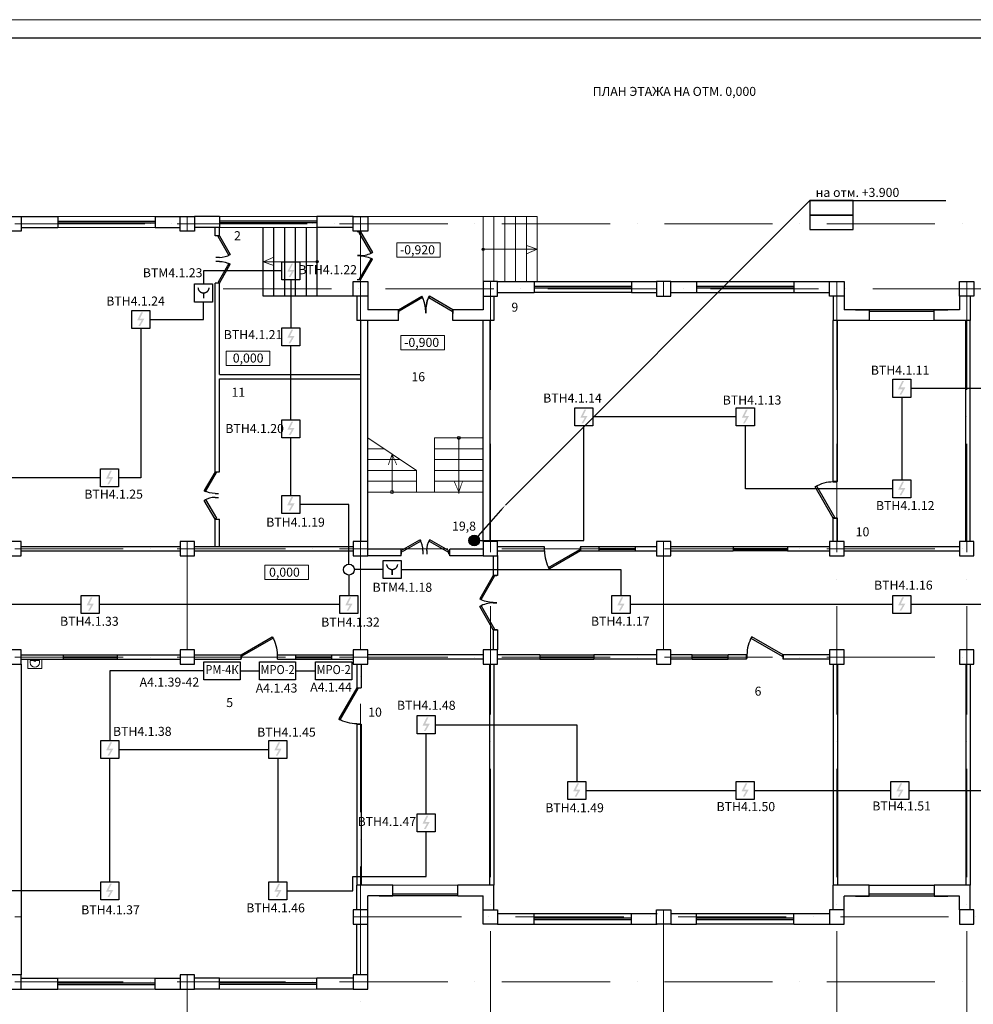
# Model space of a CAD drawing. Units: inches. Extents: x 138277 to 3323690, y -1972844 to -119741.
# Drawn here: x 1115783 to 1142211, y -265568 to -238294 of the extents above; entities that cross this region are included whole.
import ezdxf
from ezdxf.enums import TextEntityAlignment as Align

# ---------------------------------------------------------------- set-up
doc = ezdxf.new("R2010")
doc.units = ezdxf.units.IN
doc.header["$MEASUREMENT"] = 0
doc.linetypes.add('ACAD_ISO10W100', pattern=[18, 12, -3, 0, -3])
for name, color, linetype, lineweight in [('1.АПС_оборудование', 1, 'Continuous', 30), ('АПС', 1, 'Continuous', 50), ('АПС @ 1', 1, 'Continuous', 50), ('КПСЭнг-FRLS', 1, 'Continuous', 30), ('ось', 252, 'ACAD_ISO10W100', 15), ('ПС', 10, 'Continuous', 35), ('Сантехн', 252, 'Continuous', 15), ('ШТАМП', 7, 'Continuous', 18), ('Экспл', 252, 'Continuous', 25)]:
    doc.layers.add(name, color=color, linetype=linetype, lineweight=lineweight)
doc.layers.add('перегор', color=252, linetype='Continuous')
doc.layers.add('ТЕКСТ', color=7, linetype='Continuous')
doc.styles.add('ISOCPEUR', font='isocpeur.ttf')
doc.styles.add('УГО', font='isocpeur.ttf', dxfattribs={"height": 250})

# ---------------------------------------------------------------- blocks, each defined once
blk = doc.blocks.new('*U43')
for p, q in [((-1000, 0), (-1000, 100)), ((0, 0), (0, 100))]:
    blk.add_line(p, q)
blk.add_lwpolyline([(0, 0), (-866, -500), (-888, -462), (-22, 38)], close=True)
blk.add_arc((0, 0), 1000, 180, 210)
blk = doc.blocks.new('*U44')
for p, q in [((0, 0), (0, 100)), ((1000, 0), (1000, 100))]:
    blk.add_line(p, q)
blk.add_lwpolyline([(0, 0), (866, -500), (888, -462), (22, 38)], close=True)
blk.add_arc((0, 0), 1000, 330, 0)
blk = doc.blocks.new('*U34')
for p, q in [((-1000, 0), (-1000, 100)), ((0, 0), (0, 100))]:
    blk.add_line(p, q)
blk.add_lwpolyline([(0, 0), (-866, -500), (-888, -462), (-22, 38)], close=True)
blk.add_arc((0, 0), 1000, 180, 210)
blk = doc.blocks.new('*U36')
for p, q in [((0, 0), (0, -100)), ((750, 0), (750, -100))]:
    blk.add_line(p, q)
blk.add_lwpolyline([(0, 0), (650, 375), (671, 337), (22, -38)], close=True)
blk.add_arc((0, 0), 750, 0, 30)
blk = doc.blocks.new('*U32')
for p, q in [((0, 0), (0, -100)), ((1000, 0), (1000, -100))]:
    blk.add_line(p, q)
blk.add_lwpolyline([(0, 0), (866, 500), (888, 462), (22, -38)], close=True)
blk.add_arc((0, 0), 1000, 0, 30)
blk = doc.blocks.new('*U35')
for p, q in [((0, 0), (0, -100)), ((600, 0), (600, -100))]:
    blk.add_line(p, q)
blk.add_lwpolyline([(0, 0), (520, 300), (541, 262), (22, -38)], close=True)
blk.add_arc((0, 0), 600, 0, 30)
blk = doc.blocks.new('A$C27AE05FC')
at = {"layer": 'Экспл', "ltscale": 50}
for p, xscale, yscale, zscale, rotation in [((301, 1208), -0.8000000000000003, 0.8, 0.8, 89.8391955647209), ((301, 0), 0.8000000000000003, 0.8000000000000003, 0.8000000000000003, 90.16080443527908)]:
    blk.add_blockref('*U36', p, dxfattribs=dict(at, xscale=xscale, yscale=yscale, zscale=zscale, rotation=rotation))
blk = doc.blocks.new('умыв')
at = {"ltscale": 50}
for p, q in [((-225, 150), (-225, 50)), ((-225, 50), (175, 50)), ((-75, 81), (25, 81)), ((-50, 100), (-50, 0)), ((0, 100), (0, 0)), ((175, 150), (175, 50))]:
    blk.add_line(p, q, dxfattribs=at)
blk.add_lwpolyline([(275, 400), (275, 0), (-325, 0), (-325, 400)], close=True, dxfattribs=at)
blk.add_arc((-25, 150), 200, 0, 180, dxfattribs=at)
blk = doc.blocks.new('DIM1')
at = {"layer": '1.АПС_оборудование'}
blk.add_hatch(color=256, dxfattribs=at).paths.add_polyline_path([(0.81, 0.2), (-0.1, -1.4), (-0.5, -1.4), (0.19, -0.2), (-0.8, -0.2), (0.1, 1.6), (0.5, 1.6), (-0.2, 0.2)])
at = {"layer": '1.АПС_оборудование', "linetype": 'Continuous', "lineweight": 30, "ltscale": 30}
for p, q in [((-2, 2), (2, 2)), ((-2, -2), (-2, 2)), ((2, 2), (2, -2)), ((2, -2), (-2, -2))]:
    blk.add_line(p, q, dxfattribs=at)
blk = doc.blocks.new('RUCHNIK')
at = {"layer": '1.АПС_оборудование', "linetype": 'Continuous', "lineweight": 30, "ltscale": 30}
blk.add_lwpolyline([(2, 2), (2, -2), (-2, -2), (-2, 2)], close=True, dxfattribs=at)
at = {"layer": '1.АПС_оборудование', "linetype": 'Continuous', "ltscale": 30, "const_width": 0.3}
blk.add_lwpolyline([(-1.2, 1.2, 1), (1.2, 1.2, 1)], format="xyb", dxfattribs=at)
blk.add_lwpolyline([(0, 0), (0, -1.2)], dxfattribs=at)
blk = doc.blocks.new('МРО-2')
at = {"layer": '1.АПС_оборудование', "color": 1, "lineweight": 30}
blk.add_lwpolyline([(-500, 250), (500, 250), (500, -250), (-500, -250), (-500, 250)], close=True, dxfattribs=at)
at = {"layer": 'АПС @ 1', "color": 7, "lineweight": 0, "ltscale": 100, "style": 'УГО', "width": 0.9}
blk.add_text('МРО-2', height=250, dxfattribs=at).set_placement((0, 0), align=Align.MIDDLE)
blk = doc.blocks.new('РМ-4К')
at = {"layer": '1.АПС_оборудование', "color": 1, "lineweight": 30}
blk.add_lwpolyline([(-5, 2.5), (5, 2.5), (5, -2.5), (-5, -2.5), (-5, 2.5)], close=True, dxfattribs=at)
at = {"layer": 'АПС @ 1', "color": 7, "lineweight": 0, "ltscale": 100, "style": 'УГО', "width": 0.9}
blk.add_text('РМ-4К', height=2.5, dxfattribs=at).set_placement((0, 0), align=Align.MIDDLE)
blk = doc.blocks.new('A$C720D1D5B')
at = {"layer": 'ПС', "color": 7}
blk.add_lwpolyline([(-1, 6, 39.4, 39.4, 0), (369, 425, 169, 0, 0), (865, 988, 0, 0, 0), (865, 988, 0, 0, 0)], format="xyseb", dxfattribs=at)
at = {"layer": 'ПС', "color": 7, "const_width": 150}
blk.add_lwpolyline([(-76, 6, 1), (74, 6, 1)], format="xyb", close=True, dxfattribs=at)

msp = doc.modelspace()

# ---------------------------------------------------------------- linework, layer by layer
at = {"ltscale": 30}
msp.add_line((1129244.42688, -251739.53132), (1137679.77901, -243304.17919), dxfattribs=at)
at = {"ltscale": 40}
msp.add_line((1137679.77901, -243304.17919), (1141447.3238, -243304.17919), dxfattribs=at)
at = {"lineweight": 30, "ltscale": 50}
for p, q in [((1115827.64253, -243748.40246), (1116837.64253, -243748.40246)), ((1116837.64253, -243748.40246), (1116837.64253, -244048.40246)), ((1119537.64253, -243748.40246), (1120227.64253, -243748.40246)), ((1119537.64253, -243748.40246), (1119537.64253, -244048.40246)), ((1121317.64253, -243748.40246), (1120627.64253, -243748.40246)), ((1121317.64253, -243748.40246), (1121317.64253, -244048.40246)), ((1125027.64253, -243748.40246), (1124017.64253, -243748.40246)), ((1124017.64253, -243748.40246), (1124017.64253, -244048.40246)), ((1115827.64253, -244048.40246), (1116837.64253, -244048.40246)), ((1116837.64253, -243873.40246), (1119537.64253, -243873.40246)), ((1116837.64253, -243923.40246), (1119537.64253, -243923.40246)), ((1119537.64253, -244048.40246), (1120227.64253, -244048.40246)), ((1121317.64253, -244048.40246), (1120627.64253, -244048.40246)), ((1124017.64253, -243873.40246), (1121317.64253, -243873.40246)), ((1124017.64253, -243923.40246), (1121317.64253, -243923.40246)), ((1125027.64253, -244048.40246), (1124017.64253, -244048.40246)), ((1129027.58543, -245548.40246), (1130037.58543, -245548.40246)), ((1130037.58543, -245548.40246), (1130037.58543, -245848.40246)), ((1130037.58543, -245673.40246), (1132737.58543, -245673.40246)), ((1130037.58543, -245723.40246), (1132737.58543, -245723.40246)), ((1132737.58543, -245548.40246), (1133427.58543, -245548.40246)), ((1132737.58543, -245548.40246), (1132737.58543, -245848.40246)), ((1133827.58543, -245548.40246), (1134537.58543, -245548.40246)), ((1134537.58543, -245548.40246), (1134537.58543, -245848.40246)), ((1134537.58543, -245673.40246), (1137237.58543, -245673.40246)), ((1134537.58543, -245723.40246), (1137237.58543, -245723.40246)), ((1137237.58543, -245548.40246), (1138227.58543, -245548.40246)), ((1137237.58543, -245548.40246), (1137237.58543, -245848.40246)), ((1125127.61398, -245948.40246), (1125127.61398, -246628.81418)), ((1125427.61398, -245948.40246), (1125427.61398, -246328.81418)), ((1128627.61398, -245948.40246), (1128627.61398, -246328.81418)), ((1128927.61398, -245948.40246), (1128927.61398, -246628.81418)), ((1129027.58543, -245848.40246), (1130037.58543, -245848.40246)), ((1132737.58543, -245848.40246), (1133427.58543, -245848.40246)), ((1133827.58543, -245848.40246), (1134537.58543, -245848.40246)), ((1137237.58543, -245848.40246), (1138227.58543, -245848.40246)), ((1138327.58543, -245948.40246), (1138327.58543, -246628.40246)), ((1138627.58543, -245948.40246), (1138627.58543, -246328.40246)), ((1141827.58543, -245948.40246), (1141827.58543, -246328.40246)), ((1142127.58543, -245948.40246), (1142127.58543, -246628.40246)), ((1126127.61398, -246328.81418), (1125427.61398, -246328.81418)), ((1126127.61398, -246328.81418), (1125427.61398, -246328.81418)), ((1128627.61398, -246328.81418), (1127927.61398, -246328.81418)), ((1128627.61398, -246328.81418), (1127927.61398, -246328.81418)), ((1139327.58543, -246328.40246), (1138627.58543, -246328.40246)), ((1138947.58543, -246328.40246), (1139327.58543, -246328.40246)), ((1139327.58543, -246328.40246), (1139327.58543, -246628.40246)), ((1141127.58543, -246328.40246), (1139327.58543, -246328.40246)), ((1141127.58543, -246378.40246), (1139327.58543, -246378.40246)), ((1141827.58543, -246328.40246), (1141127.58543, -246328.40246)), ((1141127.58543, -246628.40246), (1141127.58543, -246328.40246)), ((1141127.58543, -246328.40246), (1141507.58543, -246328.40246)), ((1126277.58543, -246628.81418), (1125127.61398, -246628.81418)), ((1126277.58543, -246628.81418), (1125127.61398, -246628.81418)), ((1125237.64253, -252748.40246), (1125237.64253, -246628.81418)), ((1125427.64253, -252748.40246), (1125427.64253, -246628.81418)), ((1128927.61398, -246628.81418), (1127787.58543, -246628.81418)), ((1128927.61398, -246628.81418), (1127787.58543, -246628.81418)), ((1128627.64253, -252748.40246), (1128627.64253, -246628.81418)), ((1128817.64253, -252748.40246), (1128817.64253, -246628.81418)), ((1139327.58543, -246628.40246), (1138327.58543, -246628.40246)), ((1142127.58543, -246628.40246), (1141127.58543, -246628.40246)), ((1126357.58543, -252958.40246), (1125427.64253, -252958.40246)), ((1126357.58543, -253148.40246), (1126357.58543, -252958.40246)), ((1128627.64253, -252958.40246), (1127707.58543, -252958.40246)), ((1127707.58543, -253148.40246), (1127707.58543, -252958.40246)), ((1126357.58543, -253148.40246), (1125427.64253, -253148.40246)), ((1128637.58543, -253148.40246), (1127707.58543, -253148.40246)), ((1126127.61398, -262267.99073), (1125127.61398, -262267.99073)), ((1125127.61398, -262948.40246), (1125127.61398, -262267.99073)), ((1126127.61398, -262567.99073), (1126127.61398, -262267.99073)), ((1128927.61398, -262267.99073), (1127927.61398, -262267.99073)), ((1127927.61398, -262567.99073), (1127927.61398, -262267.99073)), ((1128307.61398, -262267.99073), (1127927.61398, -262267.99073)), ((1128927.61398, -262948.40246), (1128927.61398, -262267.99073)), ((1139327.58543, -262268.40246), (1138327.58543, -262268.40246)), ((1138327.58543, -262948.40246), (1138327.58543, -262268.40246)), ((1139327.58543, -262568.40246), (1139327.58543, -262268.40246)), ((1142127.58543, -262268.40246), (1141127.58543, -262268.40246)), ((1141507.58543, -262268.40246), (1141127.58543, -262268.40246)), ((1141127.58543, -262268.40246), (1141127.58543, -262568.40246)), ((1142127.58543, -262948.40246), (1142127.58543, -262268.40246)), ((1126127.61398, -262567.99073), (1125427.61398, -262567.99073)), ((1125427.61398, -262948.40246), (1125427.61398, -262567.99073)), ((1125747.61398, -262567.99073), (1126127.61398, -262567.99073)), ((1127927.61398, -262517.99073), (1126127.61398, -262517.99073)), ((1127927.61398, -262567.99073), (1126127.61398, -262567.99073)), ((1127927.61398, -262567.99073), (1128627.61398, -262567.99073)), ((1128627.61398, -262948.40246), (1128627.61398, -262567.99073)), ((1139327.58543, -262568.40246), (1138627.58543, -262568.40246)), ((1138627.58543, -262948.40246), (1138627.58543, -262568.40246)), ((1138947.58543, -262568.40246), (1139327.58543, -262568.40246)), ((1141127.58543, -262518.40246), (1139327.58543, -262518.40246)), ((1141127.58543, -262568.40246), (1139327.58543, -262568.40246)), ((1141827.58543, -262568.40246), (1141127.58543, -262568.40246)), ((1141127.58543, -262568.40246), (1141507.58543, -262568.40246)), ((1141827.58543, -262948.40246), (1141827.58543, -262568.40246)), ((1129027.58543, -263048.40246), (1130037.58543, -263048.40246)), ((1130037.58543, -263348.40246), (1130037.58543, -263048.40246)), ((1130037.58543, -263173.40246), (1132737.58543, -263173.40246)), ((1132737.58543, -263048.40246), (1133447.58543, -263048.40246)), ((1132737.58543, -263348.40246), (1132737.58543, -263048.40246)), ((1133827.58543, -263048.40246), (1134537.58543, -263048.40246)), ((1134537.58543, -263348.40246), (1134537.58543, -263048.40246)), ((1134537.58543, -263173.40246), (1137237.58543, -263173.40246)), ((1137237.58543, -263048.40246), (1138227.58543, -263048.40246)), ((1137237.58543, -263348.40246), (1137237.58543, -263048.40246)), ((1125127.64253, -264748.40246), (1125127.64253, -263348.40246)), ((1125427.64253, -264748.40246), (1125427.64253, -263338.40246)), ((1129027.58543, -263348.40246), (1130037.58543, -263348.40246)), ((1130037.58543, -263223.40246), (1132737.58543, -263223.40246)), ((1132737.58543, -263348.40246), (1133447.58543, -263348.40246)), ((1133827.58543, -263348.40246), (1134537.58543, -263348.40246)), ((1134537.58543, -263223.40246), (1137237.58543, -263223.40246)), ((1137237.58543, -263348.40246), (1138227.58543, -263348.40246)), ((1115827.64253, -264848.40246), (1116837.64253, -264848.40246)), ((1116837.64253, -265148.40246), (1116837.64253, -264848.40246)), ((1116837.64253, -264973.40246), (1119537.64253, -264973.40246)), ((1116837.64253, -265023.40246), (1119537.64253, -265023.40246)), ((1119537.64253, -264848.40246), (1120227.64253, -264848.40246)), ((1119537.64253, -265148.40246), (1119537.64253, -264848.40246)), ((1121317.64253, -264848.40246), (1120627.64253, -264848.40246)), ((1121317.64253, -265148.40246), (1121317.64253, -264848.40246)), ((1124017.64253, -264973.40246), (1121317.64253, -264973.40246)), ((1124017.64253, -265023.40246), (1121317.64253, -265023.40246)), ((1125027.64253, -264848.40246), (1124017.64253, -264848.40246)), ((1124017.64253, -265148.40246), (1124017.64253, -264848.40246)), ((1115827.64253, -265148.40246), (1116837.64253, -265148.40246)), ((1119537.64253, -265148.40246), (1120227.64253, -265148.40246)), ((1121317.64253, -265148.40246), (1120627.64253, -265148.40246)), ((1125027.64253, -265148.40246), (1124017.64253, -265148.40246))]:
    msp.add_line(p, q, dxfattribs=at)
at = {"lineweight": 0, "ltscale": 50}
for p, q in [((1125427.64253, -243748.40246), (1128627.58543, -243748.40246)), ((1125427.64253, -243748.40246), (1130127.58543, -243748.40246)), ((1128627.58543, -245558.40246), (1128627.58543, -243748.40246)), ((1128627.58543, -245558.40246), (1128627.58543, -243748.40246)), ((1128927.58543, -245558.40246), (1128927.58543, -243748.40246)), ((1129227.58543, -245558.40246), (1129227.58543, -243748.40246)), ((1129527.58543, -245558.40246), (1129527.58543, -243748.40246)), ((1129827.58543, -245558.40246), (1129827.58543, -243748.40246)), ((1130127.58543, -245558.40246), (1130127.58543, -243748.40246)), ((1130127.58543, -244653.40246), (1129827.58543, -244549.15934)), ((1122827.64253, -244868.95687), (1122527.64253, -244998.40246)), ((1128627.58543, -244653.40246), (1130127.58543, -244653.40246)), ((1129827.58543, -244782.84804), (1130127.58543, -244653.40246)), ((1124027.64253, -244998.40246), (1122527.64253, -244998.40246)), ((1122527.64253, -244998.40246), (1122827.64253, -245102.64557)), ((1141127.58543, -246628.40246), (1139327.58543, -246628.40246)), ((1125427.64253, -249878.40246), (1126777.64253, -250778.40246)), ((1128627.64253, -249878.40246), (1127277.64253, -249878.40246)), ((1127277.64253, -249878.40246), (1127277.64253, -251378.40246)), ((1127952.64253, -249878.40246), (1127952.64253, -251378.40246)), ((1127952.64253, -249918.40246), (1127952.64253, -251418.40246)), ((1125877.64253, -250178.40246), (1125427.64253, -250178.40246)), ((1126102.64253, -251378.40246), (1126102.64253, -250328.40246)), ((1126102.64253, -251378.40246), (1126102.64253, -250328.40246)), ((1126102.64253, -251378.40246), (1126102.64253, -250328.40246)), ((1128627.64253, -250178.40246), (1127277.64253, -250178.40246)), ((1126327.64253, -250478.40246), (1125427.64253, -250478.40246)), ((1128627.64253, -250478.40246), (1127277.64253, -250478.40246)), ((1126777.64253, -250778.40246), (1125427.64253, -250778.40246)), ((1126777.64253, -250778.40246), (1126777.64253, -251378.40246)), ((1128627.64253, -250778.40246), (1127277.64253, -250778.40246)), ((1126777.64253, -251078.40246), (1125427.64253, -251078.40246)), ((1128627.64253, -251078.40246), (1127277.64253, -251078.40246)), ((1128627.64253, -251378.40246), (1125427.64253, -251378.40246)), ((1127927.61398, -262267.99073), (1126127.61398, -262267.99073))]:
    msp.add_line(p, q, dxfattribs=at)
for p, q in [((1122527.64253, -245948.40246), (1122527.64253, -244048.40246)), ((1122827.64253, -245948.40246), (1122827.64253, -244048.40246)), ((1123127.64253, -245948.40246), (1123127.64253, -244048.40246)), ((1123427.64253, -245948.40246), (1123427.64253, -244048.40246)), ((1123727.64253, -245948.40246), (1123727.64253, -244048.40246)), ((1124027.64253, -245948.40246), (1124027.64253, -244048.40246)), ((1130037.58543, -245548.40246), (1132737.58543, -245548.40246)), ((1134537.58543, -245548.40246), (1137237.58543, -245548.40246)), ((1125027.64253, -245948.40246), (1122527.64253, -245948.40246)), ((1132737.58543, -245848.40246), (1130037.58543, -245848.40246)), ((1134537.58543, -245848.40246), (1137237.58543, -245848.40246)), ((1126277.58543, -246328.81418), (1126277.86609, -246428.81378)), ((1127027.58248, -246326.70926), (1127027.86314, -246426.70886)), ((1127037.93549, -246326.70926), (1127037.65484, -246426.70886)), ((1127787.93254, -246328.81418), (1127787.65188, -246428.81378)), ((1131837.58543, -252888.40246), (1132837.58543, -252888.40246)), ((1131837.58543, -253008.40246), (1132837.58543, -253008.40246)), ((1135557.64253, -252888.40246), (1137057.64253, -252888.40246)), ((1137057.64253, -253008.40246), (1135557.64253, -253008.40246)), ((1116997.64253, -255888.40246), (1118497.64253, -255888.40246)), ((1116997.64253, -256008.40246), (1118497.64253, -256008.40246)), ((1123437.64253, -255888.40246), (1124437.64253, -255888.40246)), ((1123437.64253, -256008.40246), (1124437.64253, -256008.40246)), ((1130197.64253, -255888.40246), (1131697.64253, -255888.40246)), ((1130197.64253, -256008.40246), (1131697.64253, -256008.40246)), ((1134417.58543, -255888.40246), (1135417.58543, -255888.40246)), ((1134417.58543, -256008.40246), (1135417.58543, -256008.40246)), ((1139327.58543, -262268.40246), (1141127.58543, -262268.40246)), ((1130037.58543, -263048.40246), (1132737.58543, -263048.40246)), ((1134537.58543, -263048.40246), (1137237.58543, -263048.40246)), ((1130037.58543, -263348.40246), (1132737.58543, -263348.40246)), ((1137237.58543, -263348.40246), (1134537.58543, -263348.40246))]:
    msp.add_line(p, q)
at = {"lineweight": 15, "ltscale": 50}
for p, q in [((1126230.65433, -244475.27779), (1127436.6839, -244475.27779)), ((1126230.65433, -244873.04297), (1126230.65433, -244475.27779)), ((1127436.6839, -244475.27779), (1127436.6839, -244873.04297)), ((1127436.6839, -244873.04297), (1126230.65433, -244873.04297)), ((1126347.50206, -247040.50733), (1127553.53163, -247040.50733)), ((1126347.50206, -247438.27251), (1126347.50206, -247040.50733)), ((1127553.53163, -247040.50733), (1127553.53163, -247438.27251)), ((1127553.53163, -247438.27251), (1126347.50206, -247438.27251))]:
    msp.add_line(p, q, dxfattribs=at)
at = {"lineweight": 40}
for p, q in [((1131837.58543, -252948.40246), (1132837.58543, -252948.40246)), ((1135557.64253, -252948.40246), (1137057.64253, -252948.2305)), ((1116997.64253, -255948.40246), (1118497.64253, -255948.2305)), ((1123437.64253, -255948.40246), (1124437.64253, -255948.40246)), ((1130197.64253, -255948.2305), (1131697.64253, -255948.40246)), ((1134417.58543, -255948.40246), (1135417.58543, -255948.2305))]:
    msp.add_line(p, q, dxfattribs=at)
at = {"color": 0, "lineweight": 25, "ltscale": 270}
for points in [[(1137679.77901, -243704.17919), (1138879.77901, -243704.17919), (1138879.77901, -243304.17919), (1137679.77901, -243304.17919)], [(1137679.77901, -244104.17919), (1138879.77901, -244104.17919), (1138879.77901, -243704.17919), (1137679.77901, -243704.17919)]]:
    msp.add_lwpolyline(points, close=True, dxfattribs=at)
at = {"lineweight": 30, "ltscale": 50}
for points in [[(1115427.64253, -243748.39138), (1115827.64253, -243748.39138), (1115827.64253, -244148.39138), (1115427.64253, -244148.39138)], [(1120227.64253, -243748.40246), (1120627.64253, -243748.40246), (1120627.64253, -244148.40246), (1120227.64253, -244148.40246)], [(1125027.64253, -243748.40246), (1125427.64253, -243748.40246), (1125427.64253, -244148.40246), (1125027.64253, -244148.40246)], [(1125027.64253, -245548.40246), (1125427.64253, -245548.40246), (1125427.64253, -245948.40246), (1125027.64253, -245948.40246)], [(1129027.58543, -245548.40246), (1128627.58543, -245548.40246), (1128627.58543, -245948.40246), (1129027.58543, -245948.40246)], [(1133827.58543, -245548.40246), (1133427.58543, -245548.40246), (1133427.58543, -245948.40246), (1133827.58543, -245948.40246)], [(1138227.58543, -245548.40246), (1138627.58543, -245548.40246), (1138627.58543, -245948.40246), (1138227.58543, -245948.40246)], [(1141827.58543, -245548.40246), (1142227.58543, -245548.40246), (1142227.58543, -245948.40246), (1141827.58543, -245948.40246)], [(1115427.64253, -253148.39138), (1115827.64253, -253148.39138), (1115827.64253, -252748.39138), (1115427.64253, -252748.39138)], [(1120227.64253, -253148.40246), (1120627.64253, -253148.40246), (1120627.64253, -252748.40246), (1120227.64253, -252748.40246)], [(1125027.64253, -253148.40246), (1125427.64253, -253148.40246), (1125427.64253, -252748.40246), (1125027.64253, -252748.40246)], [(1128627.64253, -253148.40246), (1129027.64253, -253148.40246), (1129027.64253, -252748.40246), (1128627.64253, -252748.40246)], [(1133427.64253, -253148.40246), (1133827.64253, -253148.40246), (1133827.64253, -252748.40246), (1133427.64253, -252748.40246)], [(1138227.64253, -253148.40246), (1138627.64253, -253148.40246), (1138627.64253, -252748.40246), (1138227.64253, -252748.40246)], [(1141827.64253, -253148.40246), (1142227.64253, -253148.40246), (1142227.64253, -252748.40246), (1141827.64253, -252748.40246)], [(1115427.64253, -256148.39138), (1115827.64253, -256148.39138), (1115827.64253, -255748.39138), (1115427.64253, -255748.39138)], [(1120227.64253, -256148.40246), (1120627.64253, -256148.40246), (1120627.64253, -255748.40246), (1120227.64253, -255748.40246)], [(1125027.64253, -256148.40246), (1125427.64253, -256148.40246), (1125427.64253, -255748.40246), (1125027.64253, -255748.40246)], [(1128627.64253, -256148.40246), (1129027.64253, -256148.40246), (1129027.64253, -255748.40246), (1128627.64253, -255748.40246)], [(1133427.64253, -256148.40246), (1133827.64253, -256148.40246), (1133827.64253, -255748.40246), (1133427.64253, -255748.40246)], [(1138227.64253, -256148.40246), (1138627.64253, -256148.40246), (1138627.64253, -255748.40246), (1138227.64253, -255748.40246)], [(1141827.64253, -256148.40246), (1142227.64253, -256148.40246), (1142227.64253, -255748.40246), (1141827.64253, -255748.40246)], [(1125027.64253, -263348.40246), (1125427.64253, -263348.40246), (1125427.64253, -262948.40246), (1125027.64253, -262948.40246)], [(1129027.58543, -263348.40246), (1128627.58543, -263348.40246), (1128627.58543, -262948.40246), (1129027.58543, -262948.40246)], [(1133827.58543, -263348.40246), (1133427.58543, -263348.40246), (1133427.58543, -262948.40246), (1133827.58543, -262948.40246)], [(1138227.58543, -263348.40246), (1138627.58543, -263348.40246), (1138627.58543, -262948.40246), (1138227.58543, -262948.40246)], [(1141827.58543, -263348.40246), (1142227.58543, -263348.40246), (1142227.58543, -262948.40246), (1141827.58543, -262948.40246)], [(1115427.64253, -265148.39138), (1115827.64253, -265148.39138), (1115827.64253, -264748.39138), (1115427.64253, -264748.39138)], [(1120227.64253, -265148.40246), (1120627.64253, -265148.40246), (1120627.64253, -264748.40246), (1120227.64253, -264748.40246)], [(1125027.64253, -265148.40246), (1125427.64253, -265148.40246), (1125427.64253, -264748.40246), (1125027.64253, -264748.40246)]]:
    msp.add_lwpolyline(points, close=True, dxfattribs=at)
at = {"lineweight": 0, "ltscale": 50}
for points in [[(1116837.64253, -244048.40246), (1119537.64253, -244048.40246), (1119537.64253, -243748.40246), (1116837.64253, -243748.40246)], [(1124017.64253, -244048.40246), (1121317.64253, -244048.40246), (1121317.64253, -243748.40246), (1124017.64253, -243748.40246)], [(1116837.64253, -264848.40246), (1119537.64253, -264848.40246), (1119537.64253, -265148.40246), (1116837.64253, -265148.40246)], [(1124017.64253, -264848.40246), (1121317.64253, -264848.40246), (1121317.64253, -265148.40246), (1124017.64253, -265148.40246)]]:
    msp.add_lwpolyline(points, close=True, dxfattribs=at)
for points in [[(1126277.58543, -246328.81418), (1126926.04947, -245951.99274), (1126948.03072, -245989.81981), (1126299.56668, -246366.64125)], [(1127787.93254, -246328.81418), (1127139.4685, -245951.99274), (1127117.48725, -245989.81981), (1127765.95129, -246366.64125)]]:
    msp.add_lwpolyline(points, close=True)
at = {"lineweight": 15, "ltscale": 50}
for points in [[(1121507.99654, -247473.68732), (1122714.02612, -247473.68732), (1122714.02612, -247871.4525), (1121507.99654, -247871.4525)], [(1122577.67662, -253406.42728), (1123783.70619, -253406.42728), (1123783.70619, -253804.19246), (1122577.67662, -253804.19246)]]:
    msp.add_lwpolyline(points, close=True, dxfattribs=at)
at = {"lineweight": 0, "ltscale": 50, "const_width": 20}
for points in [[(1126232.08811, -250628.40246), (1126102.64253, -250328.40246), (1125998.39941, -250628.40246)], [(1127823.19694, -251078.40246), (1127952.64253, -251378.40246), (1128056.88564, -251078.40246)]]:
    msp.add_lwpolyline(points, dxfattribs=at)
for centre, radius in [((1128627.58543, -244653.40246), 30), ((1124027.64253, -244998.40246), 30), ((1128378.64493, -252720.58932), 150)]:
    msp.add_circle(centre, radius)
at = {"lineweight": 0, "ltscale": 50}
for centre in [(1127952.64253, -249878.40246), (1126102.64253, -251378.40246)]:
    msp.add_circle(centre, 42.14667, dxfattribs=at)
for centre, start, end in [((1126277.58543, -246328.81418), 0.160804435, 30.160804441), ((1127787.93254, -246328.81418), 149.839195559, 179.839195565)]:
    msp.add_arc(centre, 750, start, end)
at = {"layer": 'КПСЭнг-FRLS', "ltscale": 1100}
for p, q in [((1123048.47962, -245248.40246), (1120878.83246, -245248.40246)), ((1120878.83246, -245248.40246), (1120878.83246, -245615.20834)), ((1123298.47962, -245498.40246), (1123298.47962, -246829.81271)), ((1120878.83246, -246600.4658), (1120878.83246, -246115.20834)), ((1119386.69593, -246600.4658), (1120878.83246, -246600.4658)), ((1119136.69593, -246850.4658), (1119136.69593, -250987.26284)), ((1123298.47962, -249377.6476), (1123298.47962, -247329.81271)), ((1140477.58543, -248504.94592), (1144682.46964, -248504.94592)), ((1140227.58543, -248754.94592), (1140227.58543, -251042.01773)), ((1131417.17602, -252720.58932), (1131417.17602, -249546.5104)), ((1135643.63391, -249296.5104), (1131667.17602, -249296.5104)), ((1135893.63391, -251292.01773), (1135893.63391, -249546.5104)), ((1123298.47962, -251469.64751), (1123298.47962, -249877.6476)), ((1118023.82294, -250987.26284), (1112038.68045, -250987.26284)), ((1119136.69593, -250987.26284), (1118523.82294, -250987.26284)), ((1139977.58543, -251292.01773), (1135893.63391, -251292.01773)), ((1124907.47915, -251719.64751), (1123548.47962, -251719.64751)), ((1124907.47915, -253376.48571), (1124907.47915, -251719.64751)), ((1128528.64493, -252720.58932), (1131417.17602, -252720.58932)), ((1125855.57586, -253526.48571), (1125057.47915, -253526.48571)), ((1126355.57586, -253526.48571), (1132447.28673, -253526.48571)), ((1132447.28673, -253526.48571), (1132447.28673, -254242.11871)), ((1124907.47915, -253676.48571), (1124907.47915, -254242.11871)), ((1117488.28767, -254492.11871), (1110143.75888, -254492.11871)), ((1124657.47915, -254492.11871), (1117988.28767, -254492.11871)), ((1139977.58543, -254492.11871), (1132697.28673, -254492.11871)), ((1147582.84565, -254492.11871), (1140477.58543, -254492.11871)), ((1120889.01577, -256328.58899), (1118277.67496, -256328.58899)), ((1118277.67496, -256328.58899), (1118277.67496, -258260.40012)), ((1121888.84491, -256328.58899), (1122430.56198, -256328.58899)), ((1123430.39113, -256328.58899), (1123984.6854, -256328.58899)), ((1127296.62463, -257822.49413), (1131224.12555, -257822.49413)), ((1131224.12555, -257822.49413), (1131224.12555, -259393.63843)), ((1127046.62463, -260289.22547), (1127046.62463, -258072.49413)), ((1118527.67496, -258510.40012), (1122690.9639, -258510.40012)), ((1118277.67496, -262172.45541), (1118277.67496, -258760.40012)), ((1122940.9639, -258760.40012), (1122940.9639, -262172.45541)), ((1131474.12555, -259643.63843), (1135637.4145, -259643.63843)), ((1136137.4145, -259643.63843), (1139928.36547, -259643.63843)), ((1140428.36547, -259643.63843), (1144286.14481, -259643.63843)), ((1127046.62463, -262032.54618), (1127046.62463, -260789.22547)), ((1125013.34521, -262422.45541), (1125013.34521, -262032.54618)), ((1125013.34521, -262032.54618), (1127046.62463, -262032.54618)), ((1118027.67496, -262422.45541), (1113082.92747, -262422.45541)), ((1123190.9639, -262422.45541), (1125013.34521, -262422.45541))]:
    msp.add_line(p, q, dxfattribs=at)
msp.add_circle((1124907.47915, -253526.48571), 150, dxfattribs=at)
at = {"layer": 'ось', "ltscale": 250}
for p, q in [((1120427.64253, -243748.40246), (1120427.6416, -244148.40246)), ((1125227.64253, -243748.40246), (1125227.58543, -268497.28045)), ((1102147.95203, -243948.2305), (1169118.73872, -243948.2305)), ((1111748.02377, -243948.40246), (1126355.47665, -243948.40246)), ((1128827.58543, -245543.38226), (1128827.58543, -268497.28045)), ((1133627.58543, -245543.38226), (1133627.58543, -245948.40246)), ((1138427.58543, -245543.38226), (1138427.58543, -268497.28045)), ((1142027.58543, -245543.38226), (1142027.58543, -268497.28045)), ((1121423.83884, -245748.2305), (1169118.73872, -245748.2305)), ((1120427.62176, -252748.40246), (1120427.61392, -256148.40246)), ((1133627.58543, -252748.40246), (1133627.58543, -256148.40246)), ((1102147.95203, -252948.2305), (1169118.73872, -252948.2305)), ((1102147.95203, -255948.2305), (1169118.73872, -255948.2305)), ((1102147.95203, -263148.2305), (1115827.64253, -263148.2305)), ((1125027.64253, -263148.2305), (1169118.73872, -263148.2305)), ((1133627.58543, -262948.40246), (1133627.58543, -268497.28045)), ((1120427.59408, -264748.40246), (1120427.58543, -268497.28045)), ((1102147.95203, -264948.2305), (1169118.73872, -264948.2305))]:
    msp.add_line(p, q, dxfattribs=at)
at = {"layer": 'перегор', "lineweight": 30, "ltscale": 50}
for p, q in [((1121197.64136, -244278.40246), (1121197.64253, -244048.40246)), ((1121317.64136, -244278.40246), (1121317.64253, -244048.40246)), ((1121317.64136, -244278.40246), (1121197.64136, -244278.40246)), ((1121197.64253, -250818.40246), (1121197.64253, -245588.40246)), ((1121317.64253, -245588.40246), (1121197.64253, -245588.40246)), ((1121317.64253, -248118.40246), (1121317.64253, -245588.40246)), ((1126277.58543, -246328.81418), (1126127.61398, -246328.81418)), ((1126277.58543, -246328.81418), (1126127.61398, -246328.81418)), ((1126277.58543, -246628.81418), (1126277.58543, -246328.81418)), ((1126277.58543, -246628.81418), (1126277.58543, -246328.81418)), ((1127927.61398, -246328.81418), (1127787.58543, -246328.81418)), ((1127787.58543, -246628.81418), (1127787.58543, -246328.81418)), ((1127927.61398, -246328.81418), (1127787.58543, -246328.81418)), ((1127787.58543, -246628.81418), (1127787.58543, -246328.81418)), ((1126277.58543, -246628.81418), (1126127.61398, -246628.81418)), ((1126277.58543, -246628.81418), (1126127.61398, -246628.81418)), ((1138327.58543, -251088.65603), (1138327.58543, -246628.40246)), ((1138447.58543, -251088.65603), (1138447.58543, -246628.40246)), ((1142007.58543, -252748.40246), (1142007.58543, -246628.40246)), ((1142127.58543, -252748.40246), (1142127.58543, -246628.40246)), ((1121317.64253, -248118.40246), (1123482.64253, -248118.40246)), ((1123482.64253, -248118.40246), (1125237.64253, -248118.40246)), ((1121317.64253, -250818.40246), (1121317.64253, -248238.40246)), ((1121317.64253, -248238.40246), (1123482.64253, -248238.40246)), ((1123482.64253, -248238.40246), (1125237.64253, -248238.40246)), ((1121197.64253, -250818.40246), (1121317.64253, -250818.40246)), ((1138447.58543, -251088.65603), (1138327.58543, -251088.65603)), ((1121197.64253, -252888.40246), (1121197.64253, -252128.40246)), ((1121197.64253, -252128.40246), (1121317.64253, -252128.40246)), ((1121317.64253, -252888.40246), (1121317.64253, -252128.40246)), ((1138327.58543, -252748.40246), (1138327.58543, -252098.65603)), ((1138447.58543, -252098.65603), (1138327.58543, -252098.65603)), ((1138447.58543, -252748.40246), (1138447.58543, -252098.65603)), ((1115827.64253, -252888.40246), (1120227.64253, -252888.40246)), ((1115827.64253, -253008.40246), (1120227.64253, -253008.40246)), ((1120627.64253, -252888.40246), (1125027.64253, -252888.40246)), ((1120627.64253, -253008.40246), (1125027.64253, -253008.40246)), ((1129027.64253, -252888.40246), (1130317.58543, -252888.40246)), ((1129027.64253, -253008.40246), (1130317.58543, -253008.40246)), ((1130317.58543, -252888.40246), (1130317.58543, -253008.40246)), ((1131327.58543, -252888.40246), (1131837.58543, -252888.40246)), ((1131327.58543, -252888.40246), (1131327.58543, -253008.40246)), ((1131327.58543, -253008.40246), (1131837.58543, -253008.40246)), ((1131837.58543, -252888.40246), (1131837.58543, -253008.40246)), ((1132837.58543, -252888.40246), (1133427.64253, -252888.40246)), ((1132837.58543, -252888.40246), (1132837.58543, -253008.40246)), ((1132837.58543, -253008.40246), (1133427.64253, -253008.40246)), ((1133827.64253, -252888.40246), (1135557.64253, -252888.40246)), ((1133827.64253, -253008.40246), (1135557.64253, -253008.40246)), ((1135557.64253, -252888.40246), (1135557.64253, -253008.40246)), ((1137057.64253, -252888.40246), (1138227.64253, -252888.40246)), ((1137057.64253, -252888.40246), (1137057.64253, -253008.40246)), ((1137057.64253, -253008.40246), (1138227.64253, -253008.40246)), ((1138627.64253, -252888.40246), (1140637.58543, -252888.40246)), ((1138627.64253, -253008.40246), (1140637.58543, -253008.40246)), ((1140637.58543, -252888.40246), (1141827.64253, -252888.40246)), ((1140637.58543, -253008.40246), (1141827.64253, -253008.40246)), ((1128907.64253, -253148.40246), (1128907.64253, -253688.40246)), ((1129027.64253, -253138.40246), (1129027.64253, -253688.40246)), ((1129027.64253, -253688.40246), (1128907.64253, -253688.40246)), ((1128907.64253, -255198.40246), (1128907.64253, -255748.40246)), ((1129027.64253, -255198.40246), (1128907.64253, -255198.40246)), ((1129027.64253, -255198.40246), (1129027.64253, -255748.40246)), ((1115827.64253, -255888.40246), (1116997.64253, -255888.40246)), ((1115827.64253, -256008.40246), (1116997.64253, -256008.40246)), ((1116997.64253, -256008.40246), (1116997.64253, -255888.40246)), ((1118497.64253, -255888.40246), (1120227.64253, -255888.40246)), ((1118497.64253, -256008.40246), (1118497.64253, -255888.40246)), ((1118497.64253, -256008.40246), (1120227.64253, -256008.40246)), ((1120627.64253, -255888.40246), (1121917.69962, -255888.40246)), ((1120627.64253, -256008.40246), (1121917.69962, -256008.40246)), ((1121917.69962, -256008.40246), (1121917.69962, -255888.40246)), ((1122927.69962, -255888.40246), (1123437.64253, -255888.40246)), ((1122927.69962, -256008.40246), (1122927.69962, -255888.40246)), ((1122927.69962, -256008.40246), (1123437.64253, -256008.40246)), ((1123437.64253, -256008.40246), (1123437.64253, -255888.40246)), ((1124437.64253, -255888.40246), (1125027.64253, -255888.40246)), ((1124437.64253, -256008.40246), (1124437.64253, -255888.40246)), ((1124437.64253, -256008.40246), (1125027.64253, -256008.40246)), ((1128627.64253, -255888.40246), (1125427.64253, -255888.40246)), ((1128627.64253, -256008.40246), (1125427.64253, -256008.40246)), ((1130197.64253, -255888.40246), (1129027.64253, -255888.40246)), ((1130197.64253, -256008.40246), (1129027.64253, -256008.40246)), ((1130197.64253, -255888.40246), (1130197.64253, -256008.40246)), ((1133427.64253, -255888.40246), (1131697.64253, -255888.40246)), ((1131697.64253, -255888.40246), (1131697.64253, -256008.40246)), ((1133427.64253, -256008.40246), (1131697.64253, -256008.40246)), ((1134417.58543, -255888.40246), (1133827.64253, -255888.40246)), ((1134417.58543, -256008.40246), (1133827.64253, -256008.40246)), ((1134417.58543, -256008.40246), (1134417.58543, -255888.40246)), ((1135927.58543, -255888.40246), (1135417.58543, -255888.40246)), ((1135417.58543, -256008.40246), (1135417.58543, -255888.40246)), ((1135927.58543, -256008.40246), (1135417.58543, -256008.40246)), ((1135927.58543, -256008.40246), (1135927.58543, -255888.40246)), ((1138227.64253, -255888.40246), (1136937.58543, -255888.40246)), ((1136937.58543, -256008.40246), (1136937.58543, -255888.40246)), ((1138227.64253, -256008.40246), (1136937.58543, -256008.40246)), ((1115827.64253, -256148.39138), (1115827.64253, -264748.39138)), ((1125127.61398, -256148.40246), (1125127.61398, -256798.40246)), ((1125247.61398, -256148.40246), (1125247.61398, -256798.40246)), ((1128807.61398, -256148.40246), (1128807.61398, -262267.99073)), ((1128927.61398, -256148.40246), (1128927.61398, -262267.99073)), ((1138327.58543, -256148.40246), (1138327.58543, -257852.14888)), ((1138447.58543, -256148.40246), (1138447.58543, -257852.14888)), ((1142007.58543, -256148.40246), (1142007.58543, -257848.40246)), ((1142127.58543, -256148.40246), (1142127.58543, -257848.40246)), ((1125127.61398, -256798.40246), (1125247.61398, -256798.40246)), ((1125127.61398, -257808.40246), (1125127.61398, -262267.99073)), ((1125127.61398, -257808.40246), (1125247.61398, -257808.40246)), ((1125247.61398, -257808.40246), (1125247.61398, -262267.99073)), ((1138327.58543, -257852.14888), (1138327.58543, -262268.40246)), ((1138447.58543, -257852.14888), (1138447.58543, -262268.40246)), ((1142007.58543, -257848.40246), (1142007.58543, -262268.40246)), ((1142127.58543, -257848.40246), (1142127.58543, -262268.40246))]:
    msp.add_line(p, q, dxfattribs=at)
at = {"layer": 'ШТАМП', "ltscale": 50}
msp.add_line((1097895.07743, -238293.829), (1184195.07743, -238293.829), dxfattribs=at)
at = {"layer": 'ШТАМП', "lineweight": 30, "ltscale": 50}
msp.add_line((1099895.07743, -238793.829), (1183695.07743, -238793.829), dxfattribs=at)

# ---------------------------------------------------------------- block references
at = {"lineweight": 25, "ltscale": 50, "xscale": -1.100000000093132, "yscale": 1.100000000093132, "zscale": 1.1}
msp.add_blockref('A$C27AE05FC', (1125559.24178, -245497.50792), dxfattribs=at)
at = {"xscale": 100, "yscale": 100, "zscale": 100}
msp.add_blockref('РМ-4К', (1121388.93034, -256328.58899), dxfattribs=at)
for p in [(1122930.47656, -256328.58899), (1124484.59997, -256328.58899)]:
    msp.add_blockref('МРО-2', p)
at = {"layer": '1.АПС_оборудование', "ltscale": 100, "xscale": 125, "yscale": 125, "zscale": 125}
for name, p in [('DIM1', (1123298.47962, -245248.40246)), ('RUCHNIK', (1120878.83246, -245865.20834)), ('DIM1', (1119136.69593, -246600.4658)), ('DIM1', (1123298.47962, -247079.81271)), ('DIM1', (1140227.58543, -248504.94592)), ('DIM1', (1131417.17602, -249296.5104)), ('DIM1', (1135893.63391, -249296.5104)), ('DIM1', (1123298.47962, -249627.6476)), ('DIM1', (1118273.82294, -250987.26284)), ('DIM1', (1140227.58543, -251292.01773)), ('DIM1', (1123298.47962, -251719.64751)), ('RUCHNIK', (1126105.57586, -253526.48571)), ('DIM1', (1117738.28767, -254492.11871)), ('DIM1', (1124907.47915, -254492.11871)), ('DIM1', (1132447.28673, -254492.11871)), ('DIM1', (1140227.58543, -254492.11871)), ('DIM1', (1127046.62463, -257822.49413)), ('DIM1', (1118277.67496, -258510.40012)), ('DIM1', (1122940.9639, -258510.40012)), ('DIM1', (1131224.12555, -259643.63843)), ('DIM1', (1135887.4145, -259643.63843)), ('DIM1', (1140178.36547, -259643.63843)), ('DIM1', (1127046.62463, -260539.22547)), ('DIM1', (1118277.67496, -262422.45541)), ('DIM1', (1122940.9639, -262422.45541))]:
    msp.add_blockref(name, p, dxfattribs=at)
at = {"layer": 'АПС'}
msp.add_blockref('A$C720D1D5B', (1128379.90279, -252727.06587), dxfattribs=at)
at = {"layer": 'Сантехн', "ltscale": 50, "xscale": -0.641025641001761, "yscale": 0.641025641001761, "zscale": 0.641025641001761, "rotation": 180}
msp.add_blockref('умыв', (1116218.61075, -256008.40246), dxfattribs=at)
at = {"layer": 'Экспл', "ltscale": 50}
for name, p, rotation in [('*U35', (1121317.64136, -244278.40246), 270.1608044352915), ('*U36', (1126277.58543, -246328.81418), 0.160804435291329), ('*U43', (1138327.58543, -252098.65603), 270), ('*U35', (1121197.64253, -252128.40246), 90.16080443529145), ('*U35', (1126357.58543, -252999.81271), 0.160804435291329), ('*U36', (1128907.64253, -255198.74956), 90.16080443529145), ('*U44', (1136937.58543, -255888.40246), 180)]:
    msp.add_blockref(name, p, dxfattribs=dict(at, rotation=rotation))
at = {"layer": 'Экспл', "ltscale": 50, "xscale": -1}
for name, p, rotation in [('*U35', (1121317.64253, -245588.40246), 269.8391955647085), ('*U36', (1127787.93254, -246328.81418), 359.8391955647087), ('*U35', (1121197.64253, -250818.40246), 89.8391955647085), ('*U35', (1127667.58543, -252999.81271), 359.8391955647087), ('*U36', (1128907.64253, -253688.40246), 89.8391955647085), ('*U44', (1121917.69962, -255888.40246), 180), ('*U32', (1125127.61398, -256798.40246), 89.8391955647085)]:
    msp.add_blockref(name, p, dxfattribs=dict(at, rotation=rotation))
at = {"layer": 'Экспл', "ltscale": 50}
msp.add_blockref('*U34', (1131327.58543, -253008.40246), dxfattribs=at)

# ---------------------------------------------------------------- texts
at = {"style": 'ISOCPEUR'}
for s, p in [('-0,920', (1126321.23645, -244792.51555)), ('-0,900', (1126438.08419, -247357.74509)), ('0,000', (1121688.57867, -247790.92508)), ('0,000', (1122694.59821, -253723.66504))]:
    msp.add_text(s, height=250, dxfattribs=at).set_placement(p)
at = {"ltscale": 30, "style": 'ISOCPEUR'}
for s, p in [('BTM4.1.23', (1120021.73081, -245303.75198)), ('BTH4.1.22', (1124319.41524, -245217.99315)), ('BTH4.1.24', (1118994.35181, -246087.26469)), ('BTH4.1.21', (1122251.13168, -247017.81445)), ('BTH4.1.11', (1140182.20939, -248002.50506)), ('BTH4.1.14', (1131102.53058, -248773.93474)), ('BTH4.1.13', (1136078.86148, -248830.00109)), ('BTH4.1.20', (1122294.0569, -249618.63002)), ('BTH4.1.25', (1118386.35305, -251436.47561)), ('BTH4.1.12', (1140325.17192, -251753.37793)), ('BTH4.1.19', (1123427.56336, -252213.72096)), ('BTM4.1.18', (1126388.05586, -254015.90793)), ('BTH4.1.16', (1140272.30936, -253957.02882)), ('BTH4.1.33', (1117714.74973, -254957.75023)), ('BTH4.1.32', (1124950.59276, -254980.20281)), ('BTH4.1.17', (1132427.29831, -254956.7316)), ('A4.1.39-42', (1119932.32234, -256643.24716)), ('A4.1.43', (1122902.12607, -256808.38685)), ('A4.1.44', (1124411.31057, -256779.6669)), ('BTH4.1.48', (1127051.22048, -257285.07527)), ('BTH4.1.38', (1119180.31249, -258007.45035)), ('BTH4.1.45', (1123175.62191, -258029.67939)), ('BTH4.1.49', (1131160.94771, -260123.17262)), ('BTH4.1.50', (1135907.63583, -260091.9107)), ('BTH4.1.51', (1140224.31991, -260074.37499)), ('BTH4.1.47', (1125959.56051, -260503.74071)), ('BTH4.1.37', (1118299.43143, -262950.60313)), ('BTH4.1.46', (1122874.48153, -262896.64664))]:
    msp.add_text(s, height=250, dxfattribs=at).set_placement(p, align=Align.MIDDLE_CENTER)
at = {"color": 0, "lineweight": 30, "insert": (1137841.4089, -242953.87231), "char_height": 250, "width": 3383.9246551, "attachment_point": 1, "style": 'ISOCPEUR'}
msp.add_mtext('на отм. +3.900', dxfattribs=at)
at = {"layer": 'ТЕКСТ', "style": 'ISOCPEUR'}
msp.add_text('ПЛАН ЭТАЖА НА ОТМ. 0,000', height=250, dxfattribs=at).set_placement((1131664.16724, -240405.57878))
at = {"layer": 'Экспл', "ltscale": 50, "style": 'ISOCPEUR'}
for s, p in [('2', (1121723.94264, -244402.49106)), ('9', (1129410.16063, -246382.63174)), ('16', (1126639.76788, -248308.3163)), ('11', (1121653.15734, -248739.39138)), ('19,8', (1127765.81391, -252447.53395)), ('10', (1138951.30657, -252604.46445)), ('6', (1136150.16849, -257019.07524)), ('5', (1121507.27852, -257334.69673)), ('10', (1125442.15557, -257598.72666))]:
    msp.add_text(s, height=250, dxfattribs=at).set_placement(p)

doc.saveas('drawing.dxf')
